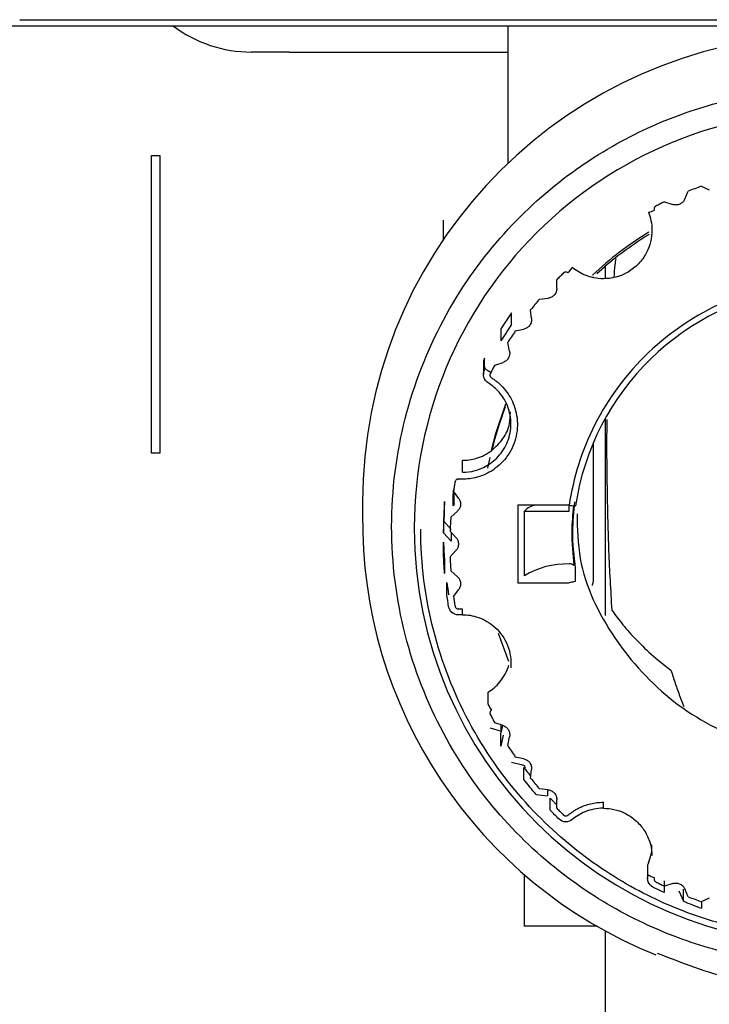
# Model space of a CAD drawing. Units: inches. Extents: x 0.4 to 16.6, y 0.2 to 10.8.
# Drawn here: x 8.3 to 8.4, y 6.7 to 6.8 of the extents above; entities that cross this region are included whole.
import ezdxf

# ---------------------------------------------------------------- set-up
doc = ezdxf.new("R2010")
doc.units = ezdxf.units.IN
doc.header["$MEASUREMENT"] = 0

msp = doc.modelspace()

# ---------------------------------------------------------------- linework, layer by layer
at = {"color": 7, "linetype": 'Continuous', "lineweight": 25}
for p, q in [((8.277287941315679, 6.771040878311994), (8.709577607400837, 6.771040878311994)), ((8.371188679912589, 6.770253476713383), (8.267728195658835, 6.770253476708646)), ((8.336739861012589, 6.753573494026149), (8.336739861012589, 6.770253476732467)), ((8.293320856540324, 6.754505445260874), (8.294332093725192, 6.754505445260784)), ((8.29332085652239, 6.718284972759237), (8.293320856540324, 6.754505445260874)), ((8.294332093725192, 6.754505445260784), (8.294332093758257, 6.718284972759237)), ((8.358237922534498, 6.749191759820548), (8.358672487670528, 6.750164725744354)), ((8.360255759331386, 6.750770689156031), (8.361231676669613, 6.750337555351957)), ((8.355778091043767, 6.74887986892765), (8.35679407142204, 6.748550817234666)), ((8.328865845212588, 6.744307322001705), (8.328865845212588, 6.746631429532467)), ((8.347537274391264, 6.740140410572022), (8.34847823130624, 6.740966815136461)), ((8.348550884612589, 6.741028610103458), (8.348550884612589, 6.739540219656858)), ((8.34266589366033, 6.738316455700777), (8.342665973725891, 6.739381535016943)), ((8.34711206594195, 6.739750433289025), (8.34711206594195, 6.739646824803947)), ((8.340545959552939, 6.73703398480344), (8.341608338111792, 6.737145395346675)), ((8.33714336648818, 6.73392712873146), (8.337143366489201, 6.735379513117695)), ((8.33959026826022, 6.734660657650904), (8.339478686563783, 6.735719910673928)), ((8.335856817586388, 6.733404261164216), (8.335856817586604, 6.731951876777759)), ((8.337616399766901, 6.733164274205151), (8.33866127845622, 6.733385794791348)), ((8.33691476016439, 6.730704346880229), (8.33669273911537, 6.73174616830463)), ((8.333862799586605, 6.728376818620962), (8.333862799586417, 6.729829203006608)), ((8.33373787634959, 6.729300891674387), (8.33373787634959, 6.727848507288368)), ((8.335108583350287, 6.729010445644562), (8.33612451420444, 6.729339649192369)), ((8.348550884612589, 6.722495515171394), (8.348550884612589, 6.698538890818091)), ((8.34711206594195, 6.719549591437722), (8.347112065938648, 6.703324342832871)), ((8.294332093758257, 6.718284972759237), (8.293320856558259, 6.718284972759237)), ((8.331178135791328, 6.715960651280293), (8.331178135792014, 6.717413035666313)), ((8.334501405615475, 6.717776916435406), (8.334247387837653, 6.716472088703101)), ((8.330666766901565, 6.715133482209989), (8.330695176283456, 6.715132458899205)), ((8.33003590573307, 6.713309203330788), (8.33009097452369, 6.713378649507212)), ((8.33003590573259, 6.711856818944626), (8.330035905732274, 6.713309203330072)), ((8.330090974523612, 6.712379213836054), (8.330090974523726, 6.713831598221628)), ((8.330728030453388, 6.712780104328923), (8.330100200209278, 6.713641818517377)), ((8.330166147325428, 6.712148420689482), (8.330166147325428, 6.713551304296046)), ((8.319023325563547, 6.712357180365136), (8.319023325563547, 6.709998449525215)), ((8.329007151586605, 6.710933125037814), (8.32900715158655, 6.712385509422845)), ((8.344174034505134, 6.711942568617304), (8.337929081719562, 6.711942568617304)), ((8.337929081740148, 6.711942568644168), (8.337929081740148, 6.702521696955648)), ((8.344174034531486, 6.711218012020715), (8.344174034531486, 6.711942568647641)), ((8.329769021514464, 6.710500183096118), (8.330562824095646, 6.711212919638263)), ((8.338716315925186, 6.703365870968304), (8.338716315925186, 6.711216931158019)), ((8.33871665426762, 6.711218012021464), (8.344174034531486, 6.711218012021464)), ((8.32888352334251, 6.710033519243975), (8.32888352334251, 6.708581134857956)), ((8.32980980313367, 6.709007669397096), (8.32888352334251, 6.710033519243975)), ((8.325322538137787, 6.709289677346018), (8.325322538137787, 6.709108129297653)), ((8.32888352334251, 6.708581134858536), (8.329809803133848, 6.70755528501146)), ((8.330394996060646, 6.708020041372925), (8.329680264235321, 6.708811602990687)), ((8.329809803133713, 6.708668139363716), (8.329809803133848, 6.70755528501088)), ((8.32888352334251, 6.706004162772817), (8.328883523342535, 6.707456547157905)), ((8.329680264235321, 6.705652662609282), (8.330394996060646, 6.706444224227044)), ((8.32900715158655, 6.705104556979968), (8.329007151586605, 6.703652172593832)), ((8.330562824095646, 6.703251345961537), (8.329769021514464, 6.703964082503682)), ((8.344952959044548, 6.702697101665522), (8.344952959044548, 6.704245959009043)), ((8.329277317602353, 6.701089317433121), (8.329277317602294, 6.702541701819584)), ((8.337929081719562, 6.702521696953311), (8.344174034505134, 6.702521696953311)), ((8.330100200209278, 6.700822447082487), (8.330728030453388, 6.701684161270942)), ((8.330695176283456, 6.69933180670061), (8.330666766901565, 6.699330783389827)), ((8.331178135791328, 6.698622317413061), (8.331178135791328, 6.699349202972194)), ((8.335534029285878, 6.696376186488767), (8.33677045325979, 6.692960639411349)), ((8.334295504374007, 6.687735752966718), (8.334295504373232, 6.689188137352257)), ((8.3345645092244, 6.684865144142529), (8.335881137582668, 6.684438502162455)), ((8.33612451420444, 6.685124616407477), (8.335108583350287, 6.685453819955285)), ((8.335856817586388, 6.684085805238597), (8.336081188965704, 6.685138655573867)), ((8.335881137582668, 6.684438502162164), (8.335881137582868, 6.685203480482673)), ((8.335856817586604, 6.682633420853886), (8.335856817586388, 6.684085805238597)), ((8.336144552893735, 6.683983602929266), (8.335856817586604, 6.682633420854176)), ((8.33669273911537, 6.682718097295121), (8.33691476016439, 6.683759918719522)), ((8.33866127845622, 6.681078470808628), (8.337616399766901, 6.681299991394823)), ((8.33714336648818, 6.680658168899895), (8.338497510744086, 6.680371082186173)), ((8.338662566082666, 6.67857335468807), (8.338662566082686, 6.680025739074066)), ((8.338807174015738, 6.679969200752052), (8.338807174015624, 6.679946127895011)), ((8.339478686563783, 6.678744354925855), (8.33959026826022, 6.679803607948879)), ((8.341608338111792, 6.677318870253171), (8.340545959552939, 6.677430280796407)), ((8.341525973550688, 6.677327507739705), (8.341525973551171, 6.676598620528449)), ((8.34014914968503, 6.676743006590715), (8.341525973551171, 6.676598620529031)), ((8.341878595838573, 6.67482794312094), (8.341878595838695, 6.676280327506832)), ((8.342665973725891, 6.675082730582853), (8.34266589366033, 6.676147809899019)), ((8.348340557712588, 6.67507013818008), (8.348340557712588, 6.675797023741206)), ((8.353723634228846, 6.667974192419176), (8.353723634228846, 6.666521808033155)), ((8.33870836491259, 6.666998250024133), (8.33870836491259, 6.660707911732466)), ((8.355720643220462, 6.66625323697723), (8.355720643220462, 6.664800852591211)), ((8.35679407142204, 6.66591344836514), (8.355778091043767, 6.665584396672156)), ((8.358081808086604, 6.663752703615708), (8.358081808087286, 6.665205087999914)), ((8.358672487670528, 6.664299539855398), (8.358237922534498, 6.665272505779207)), ((8.357518619448149, 6.665013650194714), (8.358081808086604, 6.663752703615998)), ((8.361231676669613, 6.664126710247961), (8.360255759331386, 6.663693576443888)), ((8.360287116181933, 6.663707493311054), (8.360287116181093, 6.662908668996442)), ((8.347563690168295, 6.660707911732466), (8.33870836491259, 6.660707911732466)), ((8.348550884612589, 6.660152518848179), (8.348550884612589, 6.648206232632466))]:
    msp.add_line(p, q, dxfattribs=at)
at = {"color": 7, "linetype": 'Continuous', "lineweight": 25, "flags": 128}
msp.add_lwpolyline([(8.336421245512671, 6.724258020418636), (8.335213416302091, 6.720649260906606), (8.334682874065305, 6.718596438879083)], dxfattribs=at)
at = {"color": 7, "linetype": 'Continuous', "lineweight": 25}
for centre, radius, start, end in [((8.305467633558258, 6.782851901959239), 0.01574803150000115, 233.1301026648496, 270.0000000234991), ((8.376003719502847, 6.712286426759395), 0.05698043786731143, 94.84746794086756, 179.9288548122032), ((8.37603091185163, 6.709218500611096), 0.05070842366738031, 89.91070586694889, 179.9195769153368), ((8.353408845071606, 6.750113100458291), 0.00252555405985243, 279.1557192043506, 296.6095183036406), ((8.376054529810874, 6.708921227841079), 0.04250710435496745, 121.4357376441004, 133.108026895668), ((8.376059155491852, 6.708611986204733), 0.04251520121243473, 121.3926787866238, 130.4459843819511), ((8.376059469525904, 6.707238154258718), 0.03145215226645888, 97.09817386380033, 171.4979414371201), ((8.375945361881564, 6.708699838818063), 0.04708927550051532, 145.4881657890388, 148.3566962974873), ((8.375945364214319, 6.707247452878393), 0.04708927830227035, 145.4881658404024, 148.3566961781466), ((8.375890896033296, 6.708738708653827), 0.04230132597174061, 159.0255620018155, 166.4919585333616), ((8.34034484980506, 6.709782639888251), 0.002170556119741953, 95.67208592489808, 138.6014914682123), ((8.37594123010709, 6.710040366639006), 0.0569172459821258, 179.1489035343039, 248.1213254805303), ((8.376030926319585, 6.709179340836579), 0.05070845844884281, 180.0967742231959, 270.0892777243599), ((8.343928911639566, 6.694644249989054), 0.01016164245404873, 88.61775597042772, 120.8594962610719), ((8.376097109991077, 6.707520342272595), 0.04733029998375501, 247.6273277416316, 250.4861106155697)]:
    msp.add_arc(centre, radius, start, end, dxfattribs=at)
for points, knots in [([(8.308393404258258, 6.767103870459238), (8.308048598873693, 6.767103870459238), (8.30767659699147, 6.767103870459238), (8.306956290089634, 6.767103870459238), (8.306610218086927, 6.767103870459238), (8.30603892582222, 6.767103870459238), (8.305815638355808, 6.767103870459238), (8.305530475422742, 6.767103870459238), (8.305467633558278, 6.767103870459238), (8.305467633558278, 6.767103870459238)], [0, 0, 0, 0, 0.25, 0.25, 0.5, 0.5, 0.75, 0.75, 1, 1, 1, 1]), ([(8.310101618258908, 6.767103870459238), (8.318676405434212, 6.767103870459238), (8.327289494777864, 6.767103870459238), (8.336698021556131, 6.767103870459238), (8.336739861012589, 6.767103870459238)], [0, 0, 0, 0, 0.9955530278604684, 1, 1, 1, 1]), ([(8.376109939712588, 6.655965253717212), (8.373878968582732, 6.655965253717212), (8.371507174935008, 6.656103220903941), (8.36649766720259, 6.656772152718386), (8.363859231044321, 6.657303436203599), (8.358376396395588, 6.658897866400146), (8.355531265980508, 6.659961879041361), (8.349763018443648, 6.662765582472804), (8.346839598488875, 6.664506844055853), (8.341128312396442, 6.668777639225173), (8.338341260513657, 6.671309208026202), (8.333196923256445, 6.677186326542811), (8.330842068759381, 6.680533409319271), (8.32688962163659, 6.687922328297332), (8.325295545921268, 6.691963760928433), (8.323132692016442, 6.700454809312408), (8.32256663259604, 6.704901448365672), (8.32256663259604, 6.713798938301755), (8.323132692016442, 6.718245577355019), (8.325295545921268, 6.726736625738993), (8.32688962163659, 6.730778058370094), (8.330842068759381, 6.738166977348157), (8.333196923256445, 6.741514060124615), (8.338341260513657, 6.747391178641225), (8.341128312396442, 6.749922747442255), (8.346839598488875, 6.754193542611575), (8.349763018443648, 6.755934804194622), (8.355531265980508, 6.758738507626066), (8.358376396395588, 6.759802520267282), (8.363859231044321, 6.761396950463827), (8.36649766720259, 6.761928233949042), (8.371507174935008, 6.762597165763485), (8.373878968582732, 6.762735132950215), (8.376109939712588, 6.762735132950215)], [0, 0, 0, 0, 0.06250000000000033, 0.06250000000000033, 0.1250000000000003, 0.1250000000000003, 0.1875000000000003, 0.1875000000000003, 0.2500000000000002, 0.2500000000000002, 0.3125000000000001, 0.3125000000000001, 0.375, 0.375, 0.4374999999999999, 0.4374999999999999, 0.4999999999999998, 0.4999999999999998, 0.5624999999999997, 0.5624999999999997, 0.6249999999999997, 0.6249999999999997, 0.6874999999999997, 0.6874999999999997, 0.7499999999999997, 0.7499999999999997, 0.8124999999999997, 0.8124999999999997, 0.8749999999999997, 0.8749999999999997, 0.9374999999999997, 0.9374999999999997, 1, 1, 1, 1]), ([(8.360255759300752, 6.750770689188747), (8.359990509620841, 6.750673256484229), (8.359460010255912, 6.75047839107332), (8.358934995181263, 6.750269280855236), (8.358672487641412, 6.750164725745189)], [0, 0, 0, 0, 0.4999999951858867, 1, 1, 1, 1]), ([(8.358237922563145, 6.749191759838368), (8.358205923626237, 6.749129613353055), (8.358142248292308, 6.749005946800745), (8.357958388062741, 6.748783266789792), (8.357651204950347, 6.748568332978746), (8.357286452591419, 6.748485206068267), (8.356997350469888, 6.748496585914583), (8.356862601254148, 6.748532534677505), (8.356794071408089, 6.748550817256558)], [0, 0, 0, 0, 0.1215460129979551, 0.2418668778928056, 0.499978057017378, 0.7580892361779084, 0.8769706575742713, 1, 1, 1, 1]), ([(8.35472349553936, 6.74835144542965), (8.354695470156742, 6.74833420247655), (8.3546404131607, 6.748300327998779), (8.3545762174413, 6.748226081533604), (8.354520538825549, 6.748118724006963), (8.354499926331991, 6.74798568114219), (8.354528359024876, 6.747893137968611), (8.35454005998818, 6.747855053490212)], [0, 0, 0, 0, 0.1696357048949039, 0.3332561934861007, 0.5009044303587535, 0.7946061961531518, 1, 1, 1, 1]), ([(8.355778091080348, 6.748879868921966), (8.355601493104306, 6.748793449044529), (8.355248297190107, 6.748620609308196), (8.354898429410138, 6.748441166716625), (8.35472349553892, 6.748351445430465)], [0, 0, 0, 0, 0.5000000536346295, 1, 1, 1, 1]), ([(8.353810706779544, 6.747619723134144), (8.354065451915684, 6.746995406832632), (8.354250589821705, 6.746235307410958), (8.354241383224444, 6.744504007203862), (8.354035240212237, 6.743530381487778), (8.353301019333054, 6.742164346689173), (8.352987467018025, 6.741727497578796), (8.3522408529249, 6.740946947424391), (8.35180808995299, 6.740603937763322), (8.3504019001994, 6.739777511176761), (8.349327101597986, 6.739512830516091), (8.348340557709289, 6.739512830517031)], [0, 0, 0, 0, 0.2499999999999967, 0.2499999999999967, 0.4999999999999934, 0.4999999999999934, 0.624999999999994, 0.624999999999994, 0.7499999999999946, 0.7499999999999946, 1, 1, 1, 1]), ([(8.349838308682747, 6.741952046483473), (8.349798887414215, 6.741702755426491), (8.34968293337303, 6.740969488675708), (8.349643716635986, 6.740192194481104), (8.349617832539238, 6.739679159495241)], [0, 0, 0, 0, 0.3399732180881479, 1, 1, 1, 1]), ([(8.34453367892682, 6.740899503532751), (8.344533678926357, 6.740885239770262), (8.34448412297129, 6.740809932232746), (8.344285899152435, 6.740551913254861), (8.344145733746268, 6.74038026907884), (8.3440260950887, 6.740238804611335)], [0, 0, 0, 0, 0.5, 0.5, 1, 1, 1, 1]), ([(8.348340557709289, 6.739512830517031), (8.347524527516892, 6.739512830517807), (8.346770386640472, 6.739683196163829), (8.345490186628973, 6.740198365913074), (8.34496115625681, 6.740540114864382), (8.34453367892682, 6.740899503532751)], [0, 0, 0, 0, 0.5, 0.5, 1, 1, 1, 1]), ([(8.343495913112173, 6.740218256580817), (8.34335627243344, 6.740080102077141), (8.343076991031603, 6.73980379302589), (8.342802979495637, 6.739522287699803), (8.342665973705888, 6.739381535014395)], [0, 0, 0, 0, 0.4999999205571756, 1, 1, 1, 1]), ([(8.344026095090541, 6.7402388046111), (8.343987889499301, 6.740265382532647), (8.343911478316107, 6.740318538376237), (8.343818694885178, 6.740327012443953), (8.343772303169281, 6.74033124947785)], [0, 0, 0, 0, 0.4999999953514243, 1, 1, 1, 1]), ([(8.342665893612727, 6.738316455683554), (8.342662013367596, 6.738246705399666), (8.342654291989062, 6.738107907894151), (8.34257716811557, 6.737829918077429), (8.3423842231727, 6.737508993191119), (8.342084916373063, 6.737285133634537), (8.34181616611191, 6.737178289010725), (8.341678401523325, 6.737156484502131), (8.34160833813935, 6.737145395312422)], [0, 0, 0, 0, 0.121546012654429, 0.2418668773956623, 0.4999780566355315, 0.7580892361482495, 0.8769706576322273, 0.9999999999999999, 0.9999999999999999, 0.9999999999999999, 0.9999999999999999]), ([(8.372960333422197, 6.739266559925502), (8.369659508568253, 6.738943941686673), (8.366226190786643, 6.738084086246637), (8.35965136851813, 6.735154704015875), (8.356520874101028, 6.733082555552568), (8.351156966496267, 6.727986318189158), (8.348932363286327, 6.724970745715642), (8.345684050171748, 6.718574510379484), (8.344658069697257, 6.71520485575667), (8.344174034530905, 6.711942568647776)], [0, 0, 0, 0, 0.25, 0.25, 0.5, 0.5, 0.75, 0.75, 1, 1, 1, 1]), ([(8.340545959524862, 6.737033984789063), (8.340365107431316, 6.736817373018498), (8.340003403246703, 6.736384149480338), (8.339653592128657, 6.735941323612272), (8.339478686570834, 6.735719910679758)], [0, 0, 0, 0, 0.5000000034274726, 1, 1, 1, 1]), ([(8.339590268290303, 6.734660657618582), (8.339593721820153, 6.734590885037189), (8.339600594069283, 6.73445204316153), (8.339553036737327, 6.734167538405242), (8.33939479406569, 6.7338282629923), (8.339120596009932, 6.733574436218273), (8.338864519425437, 6.733440167937942), (8.338729795478423, 6.733404125148403), (8.33866127848337, 6.733385794749931)], [0, 0, 0, 0, 0.12154601305385, 0.2418668779977311, 0.4999780571191569, 0.7580892363534043, 0.8769706576771843, 1, 1, 1, 1]), ([(8.33761639980789, 6.733164274195738), (8.337459247706741, 6.732930000772201), (8.337144943503002, 6.732461453922979), (8.336843473907821, 6.731984596833991), (8.33669273910954, 6.731746168288404)], [0, 0, 0, 0, 0.4999999977079578, 1, 1, 1, 1]), ([(8.333862799586417, 6.729829203006608), (8.333808339685607, 6.72970513873531), (8.33373328861713, 6.729534166038291), (8.333749255859875, 6.729351631960689), (8.333753636665893, 6.729301551530482)], [0, 0, 0, 0, 0.7256379144928359, 1, 1, 1, 1]), ([(8.33691476012695, 6.730704346890712), (8.336925509593955, 6.730635316455615), (8.336946900176509, 6.730497951391838), (8.336929430433951, 6.730210048791788), (8.336807623774488, 6.729856140026319), (8.336561538635562, 6.729575127014232), (8.336320941357135, 6.729414906149078), (8.336190734115696, 6.729365019971486), (8.336124514196277, 6.729339649196222)], [0, 0, 0, 0, 0.121546012669644, 0.2418668773939702, 0.4999780566058139, 0.7580892360251111, 0.8769706575445382, 0.9999999999999999, 0.9999999999999999, 0.9999999999999999, 0.9999999999999999]), ([(8.33386279958655, 6.728808717934408), (8.33387739367076, 6.728767973782855), (8.33393660082635, 6.728602677674808), (8.334103379587328, 6.728433605689081), (8.334253724017582, 6.728330564068961), (8.334295504372456, 6.728301929051036)], [0, 0, 0, 0, 0.1910813736394379, 0.7752034630382846, 1, 1, 1, 1]), ([(8.33510858336988, 6.729010445635779), (8.33501665962459, 6.72883703581894), (8.334832812153731, 6.728490216222472), (8.334655549772078, 6.728140005247202), (8.334566918590761, 6.727964899778352)], [0, 0, 0, 0, 0.5000000536408776, 1, 1, 1, 1]), ([(8.334711153518725, 6.727455808458604), (8.334836312289372, 6.727374839463793), (8.335086002041463, 6.72721330761), (8.335438716001113, 6.726940609604934), (8.335773347031841, 6.726646840541341), (8.336230308007025, 6.726187276724156), (8.336762553838618, 6.725518240041048), (8.337298970308098, 6.724562601379279), (8.337691325145595, 6.723474513379405), (8.337893986298141, 6.722259571718872), (8.337864320649382, 6.720983151781534), (8.337584019750784, 6.719712939427772), (8.337061959634102, 6.718521041249603), (8.336333476526907, 6.717471026210709), (8.335453265527349, 6.716606831709695), (8.334494996088647, 6.715957063772401), (8.333497601617115, 6.715497529858418), (8.332530069204626, 6.715230442443323), (8.331588152258037, 6.715102180703307), (8.330993182344157, 6.715122354390145), (8.330695176285529, 6.715132458902596)], [0, 0, 0, 0, 0.02518226373048443, 0.05023821467223673, 0.07527921192471436, 0.1004168133218455, 0.1597652447131086, 0.2192300374563263, 0.285127205028987, 0.3545783773811367, 0.4266187852216785, 0.5000272303646995, 0.5734356755037123, 0.645476083333103, 0.7149272556692324, 0.7808244232238749, 0.8401728368278674, 0.899637646748836, 0.94973092146487, 1, 1, 1, 1]), ([(8.334295504374007, 6.726849544664055), (8.334070186616186, 6.726989170889882), (8.333865301167567, 6.727236819950073), (8.333699406885728, 6.72782236007802), (8.333744053793742, 6.728140288652567), (8.333862799586605, 6.728376818620962)], [0, 0, 0, 0, 0.5, 0.5, 1, 1, 1, 1]), ([(8.33461863684326, 6.728064728688664), (8.334592395662943, 6.728091705425154), (8.334498646468393, 6.728188082466386), (8.334380546893081, 6.728254268813612), (8.334295504372458, 6.728301929051035)], [0, 0, 0, 0, 0.2799083282107638, 1, 1, 1, 1]), ([(8.334566918590541, 6.727964899777351), (8.334554410799555, 6.727934525751235), (8.33452983873898, 6.727874854750146), (8.334521673750253, 6.727777166406247), (8.33453991917134, 6.727657682071706), (8.334601675930498, 6.727537968248264), (8.334679235339948, 6.727479762134717), (8.334711153519676, 6.727455808455766)], [0, 0, 0, 0, 0.1696357050634312, 0.3332561940407268, 0.5009044312542126, 0.7946061970032169, 1, 1, 1, 1]), ([(8.331178135791328, 6.715960651280293), (8.331651360724004, 6.715960651280293), (8.332169412113455, 6.716017162694271), (8.333255767445236, 6.716308610365162), (8.33382435675725, 6.716545105042348), (8.334918102511788, 6.717246037060829), (8.335441636713858, 6.717712248304654), (8.336310644694628, 6.718849825879334), (8.336653002129442, 6.719520567547476), (8.33706066783944, 6.720944534054322), (8.337125013700678, 6.72169439720429), (8.336989225208132, 6.723117937643324), (8.33679140691348, 6.723789444219736), (8.336233565804983, 6.724960414223648), (8.335875859971953, 6.725460530459975), (8.335107498173473, 6.726279826543175), (8.334697424927741, 6.72660048018516), (8.334295504374007, 6.726849544664055)], [0, 0, 0, 0, 0.125, 0.125, 0.25, 0.25, 0.375, 0.375, 0.5, 0.5, 0.625, 0.625, 0.75, 0.75, 0.875, 0.875, 1, 1, 1, 1]), ([(8.334759745434248, 6.71861952995081), (8.335243663901975, 6.719072917193401), (8.336211500837429, 6.719979691678583), (8.336987986463868, 6.72168206319247), (8.337008252664322, 6.722824057464575), (8.33701676433384, 6.723303687470192)], [0, 0, 0, 0, 0.3670912694571771, 0.7341825389140666, 1, 1, 1, 1]), ([(8.348764997105311, 6.722391520126243), (8.34876238042559, 6.722272708121649), (8.348698715996903, 6.719381984303628), (8.34878160825859, 6.713954194283723), (8.348928353623561, 6.706333616728482), (8.349214870106646, 6.701581334590943), (8.349358766927185, 6.699194601784035)], [0, 0, 0, 0, 0.01529930106534213, 0.3722355677764111, 0.6847186421102633, 1, 1, 1, 1]), ([(8.331178135791328, 6.717413035666313), (8.331708111676944, 6.717413035666313), (8.332294986709403, 6.717483949340007), (8.33352290421422, 6.717859248176941), (8.33416413919102, 6.718166554250479), (8.334759745434248, 6.71861952995081)], [0, 0, 0, 0, 0.5, 0.5, 1, 1, 1, 1]), ([(8.330278363714894, 6.714805123780527), (8.330246838108733, 6.714611518476661), (8.330183786886169, 6.714224307806049), (8.330128062430488, 6.713835981648224), (8.330100200198121, 6.71364181853778)], [0, 0, 0, 0, 0.4999999188040732, 1, 1, 1, 1]), ([(8.330666766901565, 6.715133482209989), (8.330635564096873, 6.715131246141787), (8.330574177619093, 6.71512684703881), (8.330486815603763, 6.715093884699709), (8.330398196297816, 6.715035112426968), (8.330314619580372, 6.714940097363201), (8.330290580229706, 6.714850603500633), (8.330278363716525, 6.714805123780033)], [0, 0, 0, 0, 0.1693535769719438, 0.3331758055827144, 0.5004969411438106, 0.746158463793161, 1, 1, 1, 1]), ([(8.330090974523612, 6.712379213835764), (8.3301425797435, 6.712308384263995), (8.330174520843427, 6.712207371596521), (8.330153460360105, 6.712007587141532), (8.33010115323398, 6.711915403127803), (8.330035905732274, 6.711856818944053)], [0, 0, 0, 0, 0.5, 0.5, 1, 1, 1, 1]), ([(8.330728030479973, 6.712780104320473), (8.330766011105908, 6.712721401150338), (8.330841589524274, 6.712604586520709), (8.330943078038837, 6.712334489840234), (8.330976176805304, 6.711961781399465), (8.330866004201615, 6.711605267441604), (8.330711568668793, 6.711361328112872), (8.330612969163479, 6.711262951408044), (8.330562824093017, 6.71121291964795)], [0, 0, 0, 0, 0.1215460127225937, 0.2418668774863279, 0.4999780566708493, 0.758089236076381, 0.8769706575721723, 1, 1, 1, 1]), ([(8.344174034530903, 6.711942568647776), (8.344357628800278, 6.711915489126276), (8.344572722866035, 6.711889671736506), (8.34487691181095, 6.711868437889861), (8.3449529590472, 6.711873932221123), (8.34495295904738, 6.71188819598347)], [0, 0, 0, 0, 0.5, 0.5, 1, 1, 1, 1]), ([(8.344690676552235, 6.711881935797491), (8.344596117807733, 6.710834761277949), (8.344374657988403, 6.708382242675596), (8.34462009864646, 6.705986093052761), (8.344760741239813, 6.704613049565649)], [0, 0, 0, 0, 0.4269792361769347, 0.9999999999999999, 0.9999999999999999, 0.9999999999999999, 0.9999999999999999]), ([(8.344952959044548, 6.704245959009043), (8.344776436003485, 6.705752395868074), (8.344462972714927, 6.708427472441596), (8.344750185194954, 6.711176431843249), (8.344875657457685, 6.712377348169192)], [0, 0, 0, 0, 0.563137845825686, 1, 1, 1, 1]), ([(8.345130011680975, 6.710909457026496), (8.345172641444417, 6.709082680921888), (8.345297759257766, 6.70372111629602), (8.349351019016094, 6.695474911258504), (8.35653453627965, 6.687623467488979), (8.36473308621745, 6.683196454297089), (8.370189839063988, 6.682190231286991), (8.372172931837564, 6.681824549784447)], [0, 0, 0, 0, 0.1264280832585323, 0.3710648158828014, 0.6157015485039035, 0.8603382811185619, 1, 1, 1, 1]), ([(8.32976902146619, 6.710500183122491), (8.329750407954236, 6.710218952741401), (8.329713180930483, 6.709656491981539), (8.329691236451463, 6.709093232666388), (8.329680264211998, 6.708811603009971)], [0, 0, 0, 0, 0.5000000020606907, 1, 1, 1, 1]), ([(8.376109939712588, 6.659195500569568), (8.37402660637922, 6.659195500569568), (8.37181176966526, 6.659324337574777), (8.367133773476489, 6.659949001842459), (8.36466993971238, 6.660445126861567), (8.359549939712284, 6.661934043294587), (8.356893089987873, 6.662927643334201), (8.351506564717397, 6.665545807567065), (8.348776606378754, 6.667171838603611), (8.343443273045333, 6.671160007620634), (8.340840658420909, 6.673524046132539), (8.336036755249518, 6.679012237686581), (8.333837736713024, 6.682137822337038), (8.33014684859305, 6.689037768733259), (8.328658263183254, 6.692811753615393), (8.326638539317411, 6.700740894382932), (8.32610993971192, 6.704893270556204), (8.326109939711966, 6.709047613282237)], [0, 0, 0, 0, 0.125, 0.125, 0.25, 0.25, 0.375, 0.375, 0.5, 0.5, 0.625, 0.625, 0.75, 0.75, 0.875, 0.875, 1, 1, 1, 1]), ([(8.330394996042658, 6.708020041381136), (8.330438922961918, 6.707965618107345), (8.330526334030138, 6.707857320130198), (8.330655583124047, 6.70759928012904), (8.33072757478411, 6.707232062954205), (8.330655382124215, 6.706866019906124), (8.330527366851374, 6.706607321740547), (8.330439621155808, 6.706499207983138), (8.330394996042658, 6.706444224218679)], [0, 0, 0, 0, 0.1215460125879279, 0.2418668774696711, 0.4999780571184515, 0.7580892367672397, 0.8769706580847471, 1, 1, 1, 1]), ([(8.329680264211998, 6.705652662589844), (8.329691236451463, 6.705371032933428), (8.329713180930483, 6.704807773618276), (8.329750407954236, 6.704245312858414), (8.32976902146619, 6.703964082477325)], [0, 0, 0, 0, 0.4999999979393288, 1, 1, 1, 1]), ([(8.344760733929814, 6.704613041613078), (8.344670916258497, 6.704702480304776), (8.344573340081649, 6.704752285463245), (8.344373753301952, 6.70480980782761), (8.344273793264469, 6.704815513160813), (8.344174034532541, 6.704802935540486)], [0, 0, 0, 0, 0.5, 0.5, 1, 1, 1, 1]), ([(8.330562824093017, 6.703251345951866), (8.330612216033337, 6.703201798846742), (8.330710502057759, 6.703103204056725), (8.330866095651645, 6.702860047874879), (8.330976191450349, 6.70250234527419), (8.330942769691402, 6.702130783580125), (8.330842577239906, 6.701860160928689), (8.330766646713991, 6.701743494634997), (8.330728030479973, 6.701684161279343)], [0, 0, 0, 0, 0.1215460130926515, 0.241866878160946, 0.4999780575665117, 0.7580892367510607, 0.8769706579466371, 0.9999999999999999, 0.9999999999999999, 0.9999999999999999, 0.9999999999999999]), ([(8.34495295904738, 6.702697101648239), (8.3449529590472, 6.702682837887108), (8.34487691181095, 6.702654910145605), (8.344572722866035, 6.70258641035037), (8.344357628800278, 6.70254877647346), (8.344174034530903, 6.702521696952031)], [0, 0, 0, 0, 0.5, 0.5, 1, 1, 1, 1]), ([(8.347112065934114, 6.703324342865378), (8.3471039171887, 6.702937068361311), (8.347095341815649, 6.70252951809716), (8.346972868138407, 6.70218915648809), (8.346966775032561, 6.702172223385761)], [0, 0, 0, 0, 0.9502496701227556, 1, 1, 1, 1]), ([(8.330100200198121, 6.700822447062035), (8.330128062430488, 6.700628283951592), (8.330183786886169, 6.700239957793767), (8.330246838108733, 6.699852747123154), (8.330278363714894, 6.699659141819287)], [0, 0, 0, 0, 0.500000081195948, 1, 1, 1, 1]), ([(8.330666766901828, 6.698606226762103), (8.330408754810735, 6.698606226763109), (8.330117969804737, 6.698702022761958), (8.329679128149875, 6.699076693681195), (8.329542637908569, 6.69934415189315), (8.32950155734251, 6.699591302058)], [0, 0, 0, 0, 0.5, 0.5, 1, 1, 1, 1]), ([(8.330278363716525, 6.699659141819782), (8.330285677756128, 6.699628815512141), (8.330300066947547, 6.699569153400736), (8.330346965505242, 6.699488611029622), (8.330419607797092, 6.699411051760267), (8.330527286828577, 6.699344378042928), (8.330619768706834, 6.69933536414563), (8.330666766901565, 6.699330783389827)], [0, 0, 0, 0, 0.1693535770439502, 0.333175805635557, 0.5004969409338154, 0.7461584638936948, 1, 1, 1, 1]), ([(8.330695176285673, 6.699331806695233), (8.330775592424548, 6.699336834044906), (8.330936424715874, 6.6993468887451), (8.33109756542831, 6.699348431563073), (8.331178135791328, 6.699349202972125)], [0, 0, 0, 0, 0.4999999577835332, 1, 1, 1, 1]), ([(8.34935876693734, 6.699194601822593), (8.349675701760255, 6.698729962653991), (8.35007126739685, 6.698195210081366), (8.351000894116021, 6.697044518388813), (8.351535246758342, 6.696428167931051), (8.35274204221967, 6.695152240967922), (8.353418131745743, 6.694489505955721), (8.354893954731633, 6.693171181530102), (8.355694716291103, 6.692513786507186), (8.356564312575141, 6.691869545699459)], [0, 0, 0, 0, 0.25, 0.25, 0.5, 0.5, 0.75, 0.75, 1, 1, 1, 1]), ([(8.331178135791328, 6.698624646347494), (8.331769666957337, 6.698624646347494), (8.332433130258554, 6.69853619079029), (8.333814373753192, 6.698055646868298), (8.334531821696231, 6.697658249516904), (8.335799707864346, 6.696500990848921), (8.336342190594129, 6.695738588935205), (8.337016009538095, 6.694018166581849), (8.337141987262227, 6.693068842980686), (8.33705711945438, 6.692179130206559)], [0, 0, 0, 0, 0.25, 0.25, 0.5, 0.5, 0.75, 0.75, 1, 1, 1, 1]), ([(8.334295504374007, 6.689188137352738), (8.33478372024635, 6.689490677819192), (8.335287540133333, 6.68990090382797), (8.336193549607879, 6.691000050611566), (8.33659327352906, 6.691693266930828), (8.336835628328581, 6.692500522623527)], [0, 0, 0, 0, 0.5, 0.5, 1, 1, 1, 1]), ([(8.356564312563277, 6.691869545643875), (8.356737183885478, 6.691334010611022), (8.357082927547005, 6.690262937394379), (8.357599572821922, 6.68877970352421), (8.357976394885934, 6.687846283763147), (8.358143245730043, 6.687432980270824)], [0, 0, 0, 0, 0.3578269082429231, 0.7156559218366348, 1, 1, 1, 1]), ([(8.33429550437501, 6.687735752967014), (8.334295504374412, 6.687721489205627), (8.334336084646385, 6.687639679741133), (8.334498405734388, 6.687355653053746), (8.334613184076346, 6.687165618649722), (8.334711153518725, 6.687008457141208)], [0, 0, 0, 0, 0.5, 0.5, 1, 1, 1, 1]), ([(8.334711153519676, 6.687008457144049), (8.334684555170144, 6.686989097162797), (8.334632301638182, 6.686951063697679), (8.334574080162106, 6.686872072762504), (8.334526927986516, 6.686760729867569), (8.334516735882142, 6.686626493122602), (8.33455228782714, 6.686536429773564), (8.334566918590543, 6.686499365822463)], [0, 0, 0, 0, 0.1696357047723758, 0.3332561936137444, 0.5009044310845836, 0.7946061970975435, 1, 1, 1, 1]), ([(8.334566918590761, 6.686499365821462), (8.334655549772078, 6.686324260352613), (8.334832812153731, 6.685974049377343), (8.33501665962459, 6.685627229780875), (8.33510858336988, 6.685453819964037)], [0, 0, 0, 0, 0.4999999463589606, 1, 1, 1, 1]), ([(8.336124514196277, 6.685124616403593), (8.336189848385358, 6.685099382963084), (8.336319858214132, 6.685049170427718), (8.336561193954507, 6.684890134635538), (8.336807693827389, 6.684608004597192), (8.336928737610982, 6.684255012452656), (8.336947605932357, 6.683967154951372), (8.336925833170909, 6.683829782607766), (8.33691476012695, 6.683759918709103)], [0, 0, 0, 0, 0.1215460131203749, 0.2418668782122778, 0.4999780576316779, 0.7580892368436307, 0.8769706579995059, 1, 1, 1, 1]), ([(8.33669273910954, 6.682718097311412), (8.336843473907821, 6.682479668765825), (8.337144943503002, 6.682002811676836), (8.337459247706741, 6.681534264827614), (8.33761639980789, 6.681299991404077)], [0, 0, 0, 0, 0.50000000229205, 1, 1, 1, 1]), ([(8.33866127848337, 6.681078470849884), (8.338728900202232, 6.681060184723647), (8.338863462032903, 6.681023796789949), (8.339120148792642, 6.680890784052612), (8.339394876417815, 6.680635889594797), (8.339552264295483, 6.680297446275062), (8.339601207816617, 6.680013132129379), (8.33959395624541, 6.679874243183358), (8.339590268290303, 6.679803607981234)], [0, 0, 0, 0, 0.1215460129873756, 0.2418668778845011, 0.4999780571185468, 0.7580892362397472, 0.8769706576117812, 1, 1, 1, 1]), ([(8.338497510744086, 6.680371082185592), (8.338583395726419, 6.680352874052616), (8.338674923766453, 6.680299116562431), (8.338793351241215, 6.680136597245212), (8.338816345600321, 6.680033194396147), (8.338807174015738, 6.679946127895801)], [0, 0, 0, 0, 0.5, 0.5, 1, 1, 1, 1]), ([(8.338662566082705, 6.680025739074042), (8.338783358368762, 6.67987071485504), (8.339024942940878, 6.679560666417039), (8.33930424580281, 6.679208551865211), (8.3394664783776, 6.679014594541907), (8.339502603968043, 6.67897140455473)], [0, 0, 0, 0, 0.4373558200760982, 0.8747116401545129, 1, 1, 1, 1]), ([(8.339478686570834, 6.678744354920058), (8.339653592128657, 6.678522941987542), (8.340003403246703, 6.678080116119478), (8.340365107431316, 6.677646892581317), (8.340545959524862, 6.677430280810752)], [0, 0, 0, 0, 0.4999999965723791, 0.9999999999999999, 0.9999999999999999, 0.9999999999999999, 0.9999999999999999]), ([(8.34160833813935, 6.677318870287394), (8.341677506510115, 6.677307731822338), (8.34181514605486, 6.677285567164669), (8.34208437151935, 6.677180034797892), (8.34238431692178, 6.676955168597752), (8.342576324517893, 6.676634982160328), (8.342654807003527, 6.676357326377683), (8.342662156072743, 6.676218442526983), (8.342665893612727, 6.676147809916261)], [0, 0, 0, 0, 0.1215460130336306, 0.2418668780893304, 0.4999780576019926, 0.7580892368418202, 0.8769706580159775, 0.9999999999999999, 0.9999999999999999, 0.9999999999999999, 0.9999999999999999]), ([(8.341878595838818, 6.676280327506704), (8.341966098542162, 6.676189101130475), (8.342141103948856, 6.676006648378017), (8.342402867104992, 6.675738062967115), (8.342579245737868, 6.675562821063929), (8.342665944111292, 6.675476681446479)], [0, 0, 0, 0, 0.3370692054920919, 0.6741384109842925, 1, 1, 1, 1]), ([(8.342665973705888, 6.675082730585419), (8.342802979495637, 6.674941977900013), (8.343076991031603, 6.674660472573926), (8.34335627243344, 6.674384163522674), (8.343495913112173, 6.674246009018998)], [0, 0, 0, 0, 0.5000000794430615, 0.9999999999999999, 0.9999999999999999, 0.9999999999999999, 0.9999999999999999]), ([(8.344026095088383, 6.674225460988851), (8.344148305715496, 6.674324052440531), (8.34439178664427, 6.674520476751504), (8.344781037815046, 6.674781576765282), (8.345185282443985, 6.675015816321735), (8.345606381108766, 6.675220898456933), (8.34613801009979, 6.675435829391684), (8.346787205375643, 6.675630186976945), (8.347558102427824, 6.675771070881646), (8.348078982294304, 6.675788347680085), (8.348340557712588, 6.675797023741626)], [0, 0, 0, 0, 0.100580269635514, 0.200386644319063, 0.2999101531581266, 0.3996460032444767, 0.5000862609596859, 0.666802271163837, 0.8326747856842446, 1, 1, 1, 1]), ([(8.348340557707958, 6.675072467115474), (8.34752452751549, 6.675072467114775), (8.346770386639012, 6.674902101468865), (8.345490186627416, 6.67438693171989), (8.344961156255211, 6.674045182768734), (8.344533678925186, 6.673685794100525)], [0, 0, 0, 0, 0.5, 0.5, 1, 1, 1, 1]), ([(8.348340557712588, 6.675072467114513), (8.348770960482463, 6.675045094900257), (8.349672566244564, 6.6749877557105), (8.351008241718434, 6.674501218429652), (8.352263062297103, 6.673674975815857), (8.353303601257094, 6.672509254990202), (8.353969328320062, 6.671117126018747), (8.354262283240768, 6.670013635073663), (8.354223478145531, 6.669420074449627), (8.35421737097286, 6.669326659468937)], [0, 0, 0, 0, 0.1414683192372135, 0.2963471908327462, 0.4616618081917121, 0.6327352306357059, 0.8038086530722395, 0.9691232704080752, 1, 1, 1, 1]), ([(8.343772303169281, 6.674133016121965), (8.343818694885178, 6.674137253155862), (8.343911478316107, 6.674145727223578), (8.343987889499301, 6.674198883067167), (8.344026095090541, 6.674225460988716)], [0, 0, 0, 0, 0.500000004648455, 1, 1, 1, 1]), ([(8.353810706779997, 6.668417958885963), (8.354050279356514, 6.669056681792119), (8.354324539986367, 6.669787886294283), (8.354218156264166, 6.670537706980825), (8.354204701018212, 6.67063254312257)], [0, 0, 0, 0, 0.8735215719615466, 1, 1, 1, 1]), ([(8.353810706779997, 6.668417958885963), (8.353762786218047, 6.66829021460111), (8.353707944294461, 6.668144019689715), (8.353729207477048, 6.66799410270333), (8.353731891011224, 6.667975182329825)], [0, 0, 0, 0, 0.8737943313794487, 1, 1, 1, 1]), ([(8.354361013433062, 6.665476398684376), (8.354125504809197, 6.665598164863005), (8.35390195660901, 6.665829209308273), (8.353690975057317, 6.666400143026048), (8.353710734582398, 6.66672056777334), (8.353810706779518, 6.666965574498768)], [0, 0, 0, 0, 0.5, 0.5, 1, 1, 1, 1]), ([(8.353810706779544, 6.666965574497564), (8.353810706779118, 6.666951310735934), (8.353881914315258, 6.666905715901013), (8.354166744459535, 6.66676654773174), (8.354368149785865, 6.666678943768077), (8.354540059984513, 6.666609212108917)], [0, 0, 0, 0, 0.5, 0.5, 1, 1, 1, 1]), ([(8.35454005998818, 6.666609212109604), (8.354529954740256, 6.666577961679788), (8.354510102572595, 6.666516568948317), (8.354509567849897, 6.666418543433387), (8.354537060795485, 6.666300831760775), (8.354607951654113, 6.666186258903379), (8.35468980873163, 6.666134231225199), (8.35472349553936, 6.666112820170166)], [0, 0, 0, 0, 0.1696357056965367, 0.3332561948551804, 0.5009044320016076, 0.7946061971864833, 1, 1, 1, 1]), ([(8.35472349553892, 6.66611282016935), (8.354898429410138, 6.66602309888319), (8.355248297190107, 6.66584365629162), (8.355601493104306, 6.665670816555286), (8.355778091080348, 6.665584396677849)], [0, 0, 0, 0, 0.4999999463654094, 1, 1, 1, 1]), ([(8.356794071408089, 6.665913448343256), (8.356853768605625, 6.66593009500744), (8.356973163000395, 6.665963388335721), (8.357097032926738, 6.665968501011069), (8.357158967889754, 6.665971057348735)], [0, 0, 0, 0, 0.5000000012501263, 0.9999999999999999, 0.9999999999999999, 0.9999999999999999, 0.9999999999999999]), ([(8.357158967889754, 6.665971057348735), (8.357235267036742, 6.665966761243419), (8.357386215374769, 6.665958261935327), (8.357604659448093, 6.665891498090812), (8.357796846674546, 6.665792024661055), (8.357961947676069, 6.665664922581102), (8.358082835231498, 6.66553325034415), (8.35817498982841, 6.665400671288037), (8.358216665742601, 6.66531579629395), (8.358237922563145, 6.665272505761448)], [0, 0, 0, 0, 0.1682099946649258, 0.3327824770915304, 0.4998531964512432, 0.6439659387436676, 0.7910035549173843, 0.8934012603339385, 1, 1, 1, 1]), ([(8.358672487641412, 6.664299539854627), (8.358934995181263, 6.664194984744578), (8.359460010255912, 6.663985874526496), (8.359990509620841, 6.663791009115585), (8.360255759300752, 6.663693576411069)], [0, 0, 0, 0, 0.5000000048141254, 1, 1, 1, 1]), ([(8.354896552679085, 6.657445024079178), (8.357913189068816, 6.656258520030977), (8.364716619578571, 6.653582593336941), (8.372035979131079, 6.653248739339572), (8.376109939712588, 6.653062915974086)], [0, 0, 0, 0, 0.4433993094225882, 1, 1, 1, 1])]:
    msp.add_open_spline(points, degree=3, knots=knots, dxfattribs=at)
for points in [[(8.310101618258258, 6.767103870459238), (8.30961593269195, 6.767103870459238), (8.308991641687097, 6.767103870459238), (8.308393404258258, 6.767103870459238)], [(8.343772303169281, 6.74033124947785), (8.343720626077516, 6.740326063864776), (8.343617271893855, 6.740315692638613), (8.34353636604076, 6.740250735265604), (8.343495913114163, 6.740218256579059)], [(8.329007151586605, 6.712385509423542), (8.328946296989741, 6.711602784923699), (8.328905061814321, 6.71081829812162), (8.32888352334251, 6.710033519243975)], [(8.32888352334251, 6.708581134857955), (8.328905061814321, 6.709365913735599), (8.328946296989741, 6.71015040053768), (8.329007151586605, 6.710933125037522)], [(8.338716315926733, 6.711216931163219), (8.338716428707096, 6.711217235762722), (8.338716541487457, 6.711217596074333), (8.338716654267818, 6.711218012021454)], [(8.32888352334251, 6.707456547158837), (8.328905061814321, 6.706671768281193), (8.328946296989741, 6.705887281479114), (8.329007151586605, 6.705104556979271)], [(8.329007151586605, 6.703652172593251), (8.328946296989741, 6.704434897093093), (8.328905061814321, 6.705219383895174), (8.32888352334251, 6.706004162772817)], [(8.329277317602353, 6.702541701819142), (8.329344002765458, 6.702041229737763), (8.329418768669427, 6.70154176220737), (8.32950155734251, 6.701043686444019)], [(8.338716654267818, 6.70336728561046), (8.338716541487457, 6.703366869663337), (8.338716428707096, 6.703366398080703), (8.338716315926733, 6.703365870962808)], [(8.32950155734251, 6.699591302058), (8.329418768669427, 6.70008937782135), (8.329344002765458, 6.700588845351744), (8.329277317602353, 6.701089317433121)], [(8.330751995051171, 6.698609296692634), (8.33072401446733, 6.698607278328709), (8.33069557400848, 6.69860622676199), (8.330666766901828, 6.698606226762103)], [(8.331178135790246, 6.698624646346866), (8.331032069565207, 6.698624646346782), (8.330889952959271, 6.698619248210546), (8.330751995051171, 6.698609296692634)], [(8.34014914968503, 6.676743006590135), (8.339638478542788, 6.67734058037559), (8.339142640924297, 6.677951077793395), (8.338662566082666, 6.67857335468807)], [(8.34294313299999, 6.673747438192721), (8.342582525487375, 6.674101871916723), (8.34222758804107, 6.674462133328259), (8.341878595838573, 6.67482794312094)], [(8.343772303169661, 6.67340845949577), (8.343451996878718, 6.673408459495405), (8.343141531246589, 6.673552436629626), (8.34294313299999, 6.673747438192721)], [(8.343495913114163, 6.674246009020757), (8.34353636604076, 6.67421353033421), (8.343617271893855, 6.674148572961202), (8.343720626077516, 6.674138201735039), (8.343772303169281, 6.674133016121965)], [(8.344533678925186, 6.673685794100525), (8.344341033809755, 6.673523833530712), (8.344062025050366, 6.673408459496099), (8.343772303169661, 6.67340845949577)], [(8.355720643220462, 6.664800852591211), (8.355263860841813, 6.66501874074458), (8.354810533760325, 6.665243980983432), (8.354361013433062, 6.665476398684376)]]:
    msp.add_open_spline(points, degree=3, dxfattribs=at)

doc.saveas('drawing.dxf')
